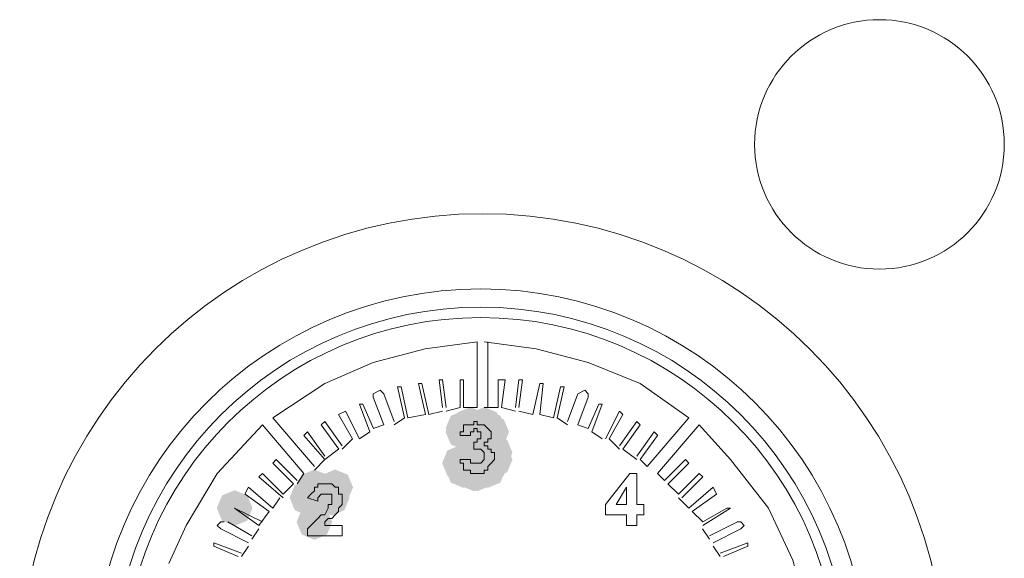
# Model space of a CAD drawing. Units: inches. Extents: x 1830 to 7345, y 1566 to 3492.
# Drawn here: x 3422 to 3471, y 2562 to 2589 of the extents above; entities that cross this region are included whole.
import ezdxf

# ---------------------------------------------------------------- set-up
doc = ezdxf.new("R2010")
doc.units = ezdxf.units.IN
doc.header["$MEASUREMENT"] = 0

msp = doc.modelspace()

# ---------------------------------------------------------------- hatches: boundary and pattern name
h = msp.add_hatch(color=0)
h.dxf.hatch_style = 2
h.paths.add_polyline_path([(3444.088, 2567.675), (3443.46, 2567.936), (3443.199, 2568.564), (3443.46, 2569.191), (3444.088, 2569.452), (3444.715, 2569.191), (3444.976, 2568.564), (3444.715, 2567.936)])
h = msp.add_hatch(color=0)
h.dxf.hatch_style = 2
h.paths.add_polyline_path([(3444.088, 2567.675), (3443.46, 2567.936), (3443.199, 2568.564), (3443.46, 2569.191), (3444.088, 2569.452), (3444.715, 2569.191), (3444.976, 2568.564), (3444.715, 2567.936)])
h = msp.add_hatch(color=0)
h.dxf.hatch_style = 2
h.paths.add_polyline_path([(3444.778, 2567.675), (3444.15, 2567.936), (3443.889, 2568.564), (3444.15, 2569.191), (3444.778, 2569.452), (3445.406, 2569.191), (3445.667, 2568.564), (3445.406, 2567.936)])
h = msp.add_hatch(color=0)
h.dxf.hatch_style = 2
h.paths.add_polyline_path([(3444.778, 2567.675), (3444.15, 2567.936), (3443.889, 2568.564), (3444.15, 2569.191), (3444.778, 2569.452), (3445.406, 2569.191), (3445.667, 2568.564), (3445.406, 2567.936)])
h = msp.add_hatch(color=0)
h.dxf.hatch_style = 2
h.paths.add_polyline_path([(3443.743, 2567.504), (3443.115, 2567.765), (3442.854, 2568.392), (3443.115, 2569.02), (3443.743, 2569.281), (3444.37, 2569.02), (3444.631, 2568.392), (3444.37, 2567.765)])
h = msp.add_hatch(color=0)
h.dxf.hatch_style = 2
h.paths.add_polyline_path([(3443.743, 2567.504), (3443.115, 2567.765), (3442.854, 2568.392), (3443.115, 2569.02), (3443.743, 2569.281), (3444.37, 2569.02), (3444.631, 2568.392), (3444.37, 2567.765)])
h = msp.add_hatch(color=0)
h.dxf.hatch_style = 2
h.paths.add_polyline_path([(3443.743, 2567.504), (3443.115, 2567.765), (3442.854, 2568.392), (3443.115, 2569.02), (3443.743, 2569.281), (3444.37, 2569.02), (3444.631, 2568.392), (3444.37, 2567.765)])
h = msp.add_hatch(color=0)
h.dxf.hatch_style = 2
h.paths.add_polyline_path([(3443.743, 2567.328), (3443.115, 2567.589), (3442.854, 2568.217), (3443.115, 2568.844), (3443.743, 2569.105), (3444.37, 2568.844), (3444.631, 2568.217), (3444.37, 2567.589)])
h = msp.add_hatch(color=0)
h.dxf.hatch_style = 2
h.paths.add_polyline_path([(3444.088, 2567.328), (3443.46, 2567.589), (3443.199, 2568.217), (3443.46, 2568.844), (3444.088, 2569.105), (3444.715, 2568.844), (3444.976, 2568.217), (3444.715, 2567.589)])
h = msp.add_hatch(color=0)
h.dxf.hatch_style = 2
h.paths.add_polyline_path([(3444.088, 2567.328), (3443.46, 2567.589), (3443.199, 2568.217), (3443.46, 2568.844), (3444.088, 2569.105), (3444.715, 2568.844), (3444.976, 2568.217), (3444.715, 2567.589)])
h = msp.add_hatch(color=0)
h.dxf.hatch_style = 2
h.paths.add_polyline_path([(3444.433, 2567.328), (3443.805, 2567.589), (3443.544, 2568.217), (3443.805, 2568.844), (3444.433, 2569.105), (3445.061, 2568.844), (3445.322, 2568.217), (3445.061, 2567.589)])
h = msp.add_hatch(color=0)
h.dxf.hatch_style = 2
h.paths.add_polyline_path([(3444.607, 2567.328), (3443.979, 2567.589), (3443.718, 2568.217), (3443.979, 2568.844), (3444.607, 2569.105), (3445.234, 2568.844), (3445.495, 2568.217), (3445.234, 2567.589)])
h = msp.add_hatch(color=0)
h.dxf.hatch_style = 2
h.paths.add_polyline_path([(3444.952, 2567.504), (3444.324, 2567.765), (3444.063, 2568.392), (3444.324, 2569.02), (3444.952, 2569.281), (3445.579, 2569.02), (3445.84, 2568.392), (3445.579, 2567.765)])
h = msp.add_hatch(color=0)
h.dxf.hatch_style = 2
h.paths.add_polyline_path([(3444.952, 2567.504), (3444.324, 2567.765), (3444.063, 2568.392), (3444.324, 2569.02), (3444.952, 2569.281), (3445.579, 2569.02), (3445.84, 2568.392), (3445.579, 2567.765)])
h = msp.add_hatch(color=0)
h.dxf.hatch_style = 2
h.paths.add_polyline_path([(3444.952, 2567.504), (3444.324, 2567.765), (3444.063, 2568.392), (3444.324, 2569.02), (3444.952, 2569.281), (3445.579, 2569.02), (3445.84, 2568.392), (3445.579, 2567.765)])
h = msp.add_hatch(color=0)
h.dxf.hatch_style = 2
h.paths.add_polyline_path([(3445.123, 2567.328), (3444.495, 2567.589), (3444.234, 2568.217), (3444.495, 2568.844), (3445.123, 2569.105), (3445.751, 2568.844), (3446.012, 2568.217), (3445.751, 2567.589)])
h = msp.add_hatch(color=0)
h.dxf.hatch_style = 2
h.paths.add_polyline_path([(3444.261, 2566.813), (3443.634, 2567.074), (3443.372, 2567.702), (3443.634, 2568.33), (3444.261, 2568.591), (3444.889, 2568.33), (3445.15, 2567.702), (3444.889, 2567.074)])
h = msp.add_hatch(color=0)
h.dxf.hatch_style = 2
h.paths.add_polyline_path([(3444.433, 2566.813), (3443.805, 2567.074), (3443.544, 2567.702), (3443.805, 2568.33), (3444.433, 2568.591), (3445.061, 2568.33), (3445.322, 2567.702), (3445.061, 2567.074)])
h = msp.add_hatch(color=0)
h.dxf.hatch_style = 2
h.paths.add_polyline_path([(3444.607, 2566.985), (3443.979, 2567.246), (3443.718, 2567.874), (3443.979, 2568.501), (3444.607, 2568.762), (3445.234, 2568.501), (3445.495, 2567.874), (3445.234, 2567.246)])
h = msp.add_hatch(color=0)
h.dxf.hatch_style = 2
h.paths.add_polyline_path([(3444.607, 2566.985), (3443.979, 2567.246), (3443.718, 2567.874), (3443.979, 2568.501), (3444.607, 2568.762), (3445.234, 2568.501), (3445.495, 2567.874), (3445.234, 2567.246)])
h = msp.add_hatch(color=0)
h.dxf.hatch_style = 2
h.paths.add_polyline_path([(3444.778, 2566.638), (3444.15, 2566.899), (3443.889, 2567.527), (3444.15, 2568.154), (3444.778, 2568.415), (3445.406, 2568.154), (3445.667, 2567.527), (3445.406, 2566.899)])
h = msp.add_hatch(color=0)
h.dxf.hatch_style = 2
h.paths.add_polyline_path([(3444.952, 2566.985), (3444.324, 2567.246), (3444.063, 2567.874), (3444.324, 2568.501), (3444.952, 2568.762), (3445.579, 2568.501), (3445.84, 2567.874), (3445.579, 2567.246)])
h = msp.add_hatch(color=0)
h.dxf.hatch_style = 2
h.paths.add_polyline_path([(3444.952, 2566.813), (3444.324, 2567.074), (3444.063, 2567.702), (3444.324, 2568.33), (3444.952, 2568.591), (3445.579, 2568.33), (3445.84, 2567.702), (3445.579, 2567.074)])
h = msp.add_hatch(color=0)
h.dxf.hatch_style = 2
h.paths.add_polyline_path([(3444.261, 2566.466), (3443.634, 2566.727), (3443.372, 2567.355), (3443.634, 2567.982), (3444.261, 2568.243), (3444.889, 2567.982), (3445.15, 2567.355), (3444.889, 2566.727)])
h = msp.add_hatch(color=0)
h.dxf.hatch_style = 2
h.paths.add_polyline_path([(3444.433, 2566.466), (3443.805, 2566.727), (3443.544, 2567.355), (3443.805, 2567.982), (3444.433, 2568.243), (3445.061, 2567.982), (3445.322, 2567.355), (3445.061, 2566.727)])
h = msp.add_hatch(color=0)
h.dxf.hatch_style = 2
h.paths.add_polyline_path([(3444.607, 2566.466), (3443.979, 2566.727), (3443.718, 2567.355), (3443.979, 2567.982), (3444.607, 2568.243), (3445.234, 2567.982), (3445.495, 2567.355), (3445.234, 2566.727)])
h = msp.add_hatch(color=0)
h.dxf.hatch_style = 2
h.paths.add_polyline_path([(3444.778, 2566.295), (3444.15, 2566.556), (3443.889, 2567.183), (3444.15, 2567.811), (3444.778, 2568.072), (3445.406, 2567.811), (3445.667, 2567.183), (3445.406, 2566.556)])
h = msp.add_hatch(color=0)
h.dxf.hatch_style = 2
h.paths.add_polyline_path([(3444.778, 2566.123), (3444.15, 2566.384), (3443.889, 2567.012), (3444.15, 2567.64), (3444.778, 2567.901), (3445.406, 2567.64), (3445.667, 2567.012), (3445.406, 2566.384)])
h = msp.add_hatch(color=0)
h.dxf.hatch_style = 2
h.paths.add_polyline_path([(3444.952, 2566.466), (3444.324, 2566.727), (3444.063, 2567.355), (3444.324, 2567.982), (3444.952, 2568.243), (3445.579, 2567.982), (3445.84, 2567.355), (3445.579, 2566.727)])
h = msp.add_hatch(color=0)
h.dxf.hatch_style = 2
h.paths.add_polyline_path([(3445.294, 2566.295), (3444.667, 2566.556), (3444.406, 2567.183), (3444.667, 2567.811), (3445.294, 2568.072), (3445.922, 2567.811), (3446.183, 2567.183), (3445.922, 2566.556)])
h = msp.add_hatch(color=0)
h.dxf.hatch_style = 2
h.paths.add_polyline_path([(3443.571, 2565.776), (3442.943, 2566.037), (3442.682, 2566.665), (3442.943, 2567.292), (3443.571, 2567.553), (3444.199, 2567.292), (3444.46, 2566.665), (3444.199, 2566.037)])
h = msp.add_hatch(color=0)
h.dxf.hatch_style = 2
h.paths.add_polyline_path([(3443.571, 2565.776), (3442.943, 2566.037), (3442.682, 2566.665), (3442.943, 2567.292), (3443.571, 2567.553), (3444.199, 2567.292), (3444.46, 2566.665), (3444.199, 2566.037)])
h = msp.add_hatch(color=0)
h.dxf.hatch_style = 2
h.paths.add_polyline_path([(3444.088, 2565.952), (3443.46, 2566.213), (3443.199, 2566.84), (3443.46, 2567.468), (3444.088, 2567.729), (3444.715, 2567.468), (3444.976, 2566.84), (3444.715, 2566.213)])
h = msp.add_hatch(color=0)
h.dxf.hatch_style = 2
h.paths.add_polyline_path([(3444.088, 2565.952), (3443.46, 2566.213), (3443.199, 2566.84), (3443.46, 2567.468), (3444.088, 2567.729), (3444.715, 2567.468), (3444.976, 2566.84), (3444.715, 2566.213)])
h = msp.add_hatch(color=0)
h.dxf.hatch_style = 2
h.paths.add_polyline_path([(3444.261, 2565.776), (3443.634, 2566.037), (3443.372, 2566.665), (3443.634, 2567.292), (3444.261, 2567.553), (3444.889, 2567.292), (3445.15, 2566.665), (3444.889, 2566.037)])
h = msp.add_hatch(color=0)
h.dxf.hatch_style = 2
h.paths.add_polyline_path([(3444.433, 2565.776), (3443.805, 2566.037), (3443.544, 2566.665), (3443.805, 2567.292), (3444.433, 2567.553), (3445.061, 2567.292), (3445.322, 2566.665), (3445.061, 2566.037)])
h = msp.add_hatch(color=0)
h.dxf.hatch_style = 2
h.paths.add_polyline_path([(3444.433, 2565.776), (3443.805, 2566.037), (3443.544, 2566.665), (3443.805, 2567.292), (3444.433, 2567.553), (3445.061, 2567.292), (3445.322, 2566.665), (3445.061, 2566.037)])
h = msp.add_hatch(color=0)
h.dxf.hatch_style = 2
h.paths.add_polyline_path([(3444.607, 2565.776), (3443.979, 2566.037), (3443.718, 2566.665), (3443.979, 2567.292), (3444.607, 2567.553), (3445.234, 2567.292), (3445.495, 2566.665), (3445.234, 2566.037)])
h = msp.add_hatch(color=0)
h.dxf.hatch_style = 2
h.paths.add_polyline_path([(3444.778, 2565.952), (3444.15, 2566.213), (3443.889, 2566.84), (3444.15, 2567.468), (3444.778, 2567.729), (3445.406, 2567.468), (3445.667, 2566.84), (3445.406, 2566.213)])
h = msp.add_hatch(color=0)
h.dxf.hatch_style = 2
h.paths.add_polyline_path([(3444.952, 2565.605), (3444.324, 2565.866), (3444.063, 2566.493), (3444.324, 2567.121), (3444.952, 2567.382), (3445.579, 2567.121), (3445.84, 2566.493), (3445.579, 2565.866)])
h = msp.add_hatch(color=0)
h.dxf.hatch_style = 2
h.paths.add_polyline_path([(3445.123, 2565.776), (3444.495, 2566.037), (3444.234, 2566.665), (3444.495, 2567.292), (3445.123, 2567.553), (3445.751, 2567.292), (3446.012, 2566.665), (3445.751, 2566.037)])
h = msp.add_hatch(color=0)
h.dxf.hatch_style = 2
h.paths.add_polyline_path([(3445.123, 2565.776), (3444.495, 2566.037), (3444.234, 2566.665), (3444.495, 2567.292), (3445.123, 2567.553), (3445.751, 2567.292), (3446.012, 2566.665), (3445.751, 2566.037)])
h = msp.add_hatch(color=0)
h.dxf.hatch_style = 2
h.paths.add_polyline_path([(3445.123, 2565.776), (3444.495, 2566.037), (3444.234, 2566.665), (3444.495, 2567.292), (3445.123, 2567.553), (3445.751, 2567.292), (3446.012, 2566.665), (3445.751, 2566.037)])
h = msp.add_hatch(color=0)
h.dxf.hatch_style = 2
h.paths.add_polyline_path([(3445.294, 2565.952), (3444.667, 2566.213), (3444.406, 2566.84), (3444.667, 2567.468), (3445.294, 2567.729), (3445.922, 2567.468), (3446.183, 2566.84), (3445.922, 2566.213)])
h = msp.add_hatch(color=0)
h.dxf.hatch_style = 2
h.paths.add_polyline_path([(3445.294, 2565.952), (3444.667, 2566.213), (3444.406, 2566.84), (3444.667, 2567.468), (3445.294, 2567.729), (3445.922, 2567.468), (3446.183, 2566.84), (3445.922, 2566.213)])
h = msp.add_hatch(color=0)
h.dxf.hatch_style = 2
h.paths.add_polyline_path([(3445.294, 2565.952), (3444.667, 2566.213), (3444.406, 2566.84), (3444.667, 2567.468), (3445.294, 2567.729), (3445.922, 2567.468), (3446.183, 2566.84), (3445.922, 2566.213)])
h = msp.add_hatch(color=0)
h.dxf.hatch_style = 2
h.paths.add_polyline_path([(3443.743, 2565.429), (3443.115, 2565.69), (3442.854, 2566.318), (3443.115, 2566.945), (3443.743, 2567.206), (3444.37, 2566.945), (3444.631, 2566.318), (3444.37, 2565.69)])
h = msp.add_hatch(color=0)
h.dxf.hatch_style = 2
h.paths.add_polyline_path([(3443.914, 2565.429), (3443.286, 2565.69), (3443.025, 2566.318), (3443.286, 2566.945), (3443.914, 2567.206), (3444.542, 2566.945), (3444.803, 2566.318), (3444.542, 2565.69)])
h = msp.add_hatch(color=0)
h.dxf.hatch_style = 2
h.paths.add_polyline_path([(3444.088, 2565.429), (3443.46, 2565.69), (3443.199, 2566.318), (3443.46, 2566.945), (3444.088, 2567.206), (3444.715, 2566.945), (3444.976, 2566.318), (3444.715, 2565.69)])
h = msp.add_hatch(color=0)
h.dxf.hatch_style = 2
h.paths.add_polyline_path([(3444.261, 2565.262), (3443.634, 2565.523), (3443.372, 2566.15), (3443.634, 2566.778), (3444.261, 2567.039), (3444.889, 2566.778), (3445.15, 2566.15), (3444.889, 2565.523)])
h = msp.add_hatch(color=0)
h.dxf.hatch_style = 2
h.paths.add_polyline_path([(3444.261, 2565.262), (3443.634, 2565.523), (3443.372, 2566.15), (3443.634, 2566.778), (3444.261, 2567.039), (3444.889, 2566.778), (3445.15, 2566.15), (3444.889, 2565.523)])
h = msp.add_hatch(color=0)
h.dxf.hatch_style = 2
h.paths.add_polyline_path([(3444.433, 2565.262), (3443.805, 2565.523), (3443.544, 2566.15), (3443.805, 2566.778), (3444.433, 2567.039), (3445.061, 2566.778), (3445.322, 2566.15), (3445.061, 2565.523)])
h = msp.add_hatch(color=0)
h.dxf.hatch_style = 2
h.paths.add_polyline_path([(3444.433, 2565.262), (3443.805, 2565.523), (3443.544, 2566.15), (3443.805, 2566.778), (3444.433, 2567.039), (3445.061, 2566.778), (3445.322, 2566.15), (3445.061, 2565.523)])
h = msp.add_hatch(color=0)
h.dxf.hatch_style = 2
h.paths.add_polyline_path([(3444.778, 2565.429), (3444.15, 2565.69), (3443.889, 2566.318), (3444.15, 2566.945), (3444.778, 2567.206), (3445.406, 2566.945), (3445.667, 2566.318), (3445.406, 2565.69)])
h = msp.add_hatch(color=0)
h.dxf.hatch_style = 2
h.paths.add_polyline_path([(3444.778, 2565.429), (3444.15, 2565.69), (3443.889, 2566.318), (3444.15, 2566.945), (3444.778, 2567.206), (3445.406, 2566.945), (3445.667, 2566.318), (3445.406, 2565.69)])
h = msp.add_hatch(color=0)
h.dxf.hatch_style = 2
h.paths.add_polyline_path([(3444.952, 2565.429), (3444.324, 2565.69), (3444.063, 2566.318), (3444.324, 2566.945), (3444.952, 2567.206), (3445.579, 2566.945), (3445.84, 2566.318), (3445.579, 2565.69)])
h = msp.add_hatch(color=0)
h.dxf.hatch_style = 2
h.paths.add_polyline_path([(3444.952, 2565.429), (3444.324, 2565.69), (3444.063, 2566.318), (3444.324, 2566.945), (3444.952, 2567.206), (3445.579, 2566.945), (3445.84, 2566.318), (3445.579, 2565.69)])
h = msp.add_hatch(color=0)
h.dxf.hatch_style = 2
h.paths.add_polyline_path([(3436.151, 2564.224), (3435.523, 2564.485), (3435.262, 2565.113), (3435.523, 2565.741), (3436.151, 2566.002), (3436.778, 2565.741), (3437.039, 2565.113), (3436.778, 2564.485)])
h = msp.add_hatch(color=0)
h.dxf.hatch_style = 2
h.paths.add_polyline_path([(3436.324, 2564.567), (3435.697, 2564.828), (3435.436, 2565.456), (3435.697, 2566.083), (3436.324, 2566.344), (3436.952, 2566.083), (3437.213, 2565.456), (3436.952, 2564.828)])
h = msp.add_hatch(color=0)
h.dxf.hatch_style = 2
h.paths.add_polyline_path([(3436.667, 2564.224), (3436.04, 2564.485), (3435.779, 2565.113), (3436.04, 2565.741), (3436.667, 2566.002), (3437.295, 2565.741), (3437.556, 2565.113), (3437.295, 2564.485)])
h = msp.add_hatch(color=0)
h.dxf.hatch_style = 2
h.paths.add_polyline_path([(3436.667, 2564.224), (3436.04, 2564.485), (3435.779, 2565.113), (3436.04, 2565.741), (3436.667, 2566.002), (3437.295, 2565.741), (3437.556, 2565.113), (3437.295, 2564.485)])
h = msp.add_hatch(color=0)
h.dxf.hatch_style = 2
h.paths.add_polyline_path([(3436.841, 2564.224), (3436.213, 2564.485), (3435.952, 2565.113), (3436.213, 2565.741), (3436.841, 2566.002), (3437.468, 2565.741), (3437.729, 2565.113), (3437.468, 2564.485)])
h = msp.add_hatch(color=0)
h.dxf.hatch_style = 2
h.paths.add_polyline_path([(3436.841, 2564.224), (3436.213, 2564.485), (3435.952, 2565.113), (3436.213, 2565.741), (3436.841, 2566.002), (3437.468, 2565.741), (3437.729, 2565.113), (3437.468, 2564.485)])
h = msp.add_hatch(color=0)
h.dxf.hatch_style = 2
h.paths.add_polyline_path([(3437.012, 2564.224), (3436.385, 2564.485), (3436.124, 2565.113), (3436.385, 2565.741), (3437.012, 2566.002), (3437.64, 2565.741), (3437.901, 2565.113), (3437.64, 2564.485)])
h = msp.add_hatch(color=0)
h.dxf.hatch_style = 2
h.paths.add_polyline_path([(3437.186, 2564.224), (3436.558, 2564.485), (3436.297, 2565.113), (3436.558, 2565.741), (3437.186, 2566.002), (3437.813, 2565.741), (3438.074, 2565.113), (3437.813, 2564.485)])
h = msp.add_hatch(color=0)
h.dxf.hatch_style = 2
h.paths.add_polyline_path([(3437.359, 2564.567), (3436.732, 2564.828), (3436.471, 2565.456), (3436.732, 2566.083), (3437.359, 2566.344), (3437.987, 2566.083), (3438.248, 2565.456), (3437.987, 2564.828)])
h = msp.add_hatch(color=0)
h.dxf.hatch_style = 2
h.paths.add_polyline_path([(3435.979, 2564.053), (3435.352, 2564.314), (3435.091, 2564.941), (3435.352, 2565.569), (3435.979, 2565.83), (3436.607, 2565.569), (3436.868, 2564.941), (3436.607, 2564.314)])
h = msp.add_hatch(color=0)
h.dxf.hatch_style = 2
h.paths.add_polyline_path([(3436.496, 2564.053), (3435.868, 2564.314), (3435.607, 2564.941), (3435.868, 2565.569), (3436.496, 2565.83), (3437.123, 2565.569), (3437.384, 2564.941), (3437.123, 2564.314)])
h = msp.add_hatch(color=0)
h.dxf.hatch_style = 2
h.paths.add_polyline_path([(3436.496, 2564.053), (3435.868, 2564.314), (3435.607, 2564.941), (3435.868, 2565.569), (3436.496, 2565.83), (3437.123, 2565.569), (3437.384, 2564.941), (3437.123, 2564.314)])
h = msp.add_hatch(color=0)
h.dxf.hatch_style = 2
h.paths.add_polyline_path([(3437.186, 2564.053), (3436.558, 2564.314), (3436.297, 2564.941), (3436.558, 2565.569), (3437.186, 2565.83), (3437.813, 2565.569), (3438.074, 2564.941), (3437.813, 2564.314)])
h = msp.add_hatch(color=0)
h.dxf.hatch_style = 2
h.paths.add_polyline_path([(3437.186, 2564.053), (3436.558, 2564.314), (3436.297, 2564.941), (3436.558, 2565.569), (3437.186, 2565.83), (3437.813, 2565.569), (3438.074, 2564.941), (3437.813, 2564.314)])
h = msp.add_hatch(color=0)
h.dxf.hatch_style = 2
h.paths.add_polyline_path([(3437.186, 2564.053), (3436.558, 2564.314), (3436.297, 2564.941), (3436.558, 2565.569), (3437.186, 2565.83), (3437.813, 2565.569), (3438.074, 2564.941), (3437.813, 2564.314)])
h = msp.add_hatch(color=0)
h.dxf.hatch_style = 2
h.paths.add_polyline_path([(3432.355, 2563.534), (3431.727, 2563.795), (3431.466, 2564.423), (3431.727, 2565.051), (3432.355, 2565.312), (3432.983, 2565.051), (3433.244, 2564.423), (3432.983, 2563.795)])
h = msp.add_hatch(color=0)
h.dxf.hatch_style = 2
h.paths.add_polyline_path([(3436.324, 2562.844), (3435.697, 2563.105), (3435.436, 2563.732), (3435.697, 2564.36), (3436.324, 2564.621), (3436.952, 2564.36), (3437.213, 2563.732), (3436.952, 2563.105)])

# ---------------------------------------------------------------- linework, layer by layer
at = {"color": 0, "lineweight": 0}
for points in [[(3444.433, 2572.705), (3441.844, 2572.362), (3439.256, 2571.672), (3436.843, 2570.635), (3434.25, 2568.912)], [(3444.433, 2569.426), (3444.433, 2572.704)], [(3454.959, 2568.911), (3452.542, 2570.634), (3449.953, 2571.671), (3447.369, 2572.361), (3444.776, 2572.704)], [(3444.952, 2569.426), (3444.952, 2572.704)], [(3442.708, 2569.426), (3442.532, 2570.806)], [(3442.534, 2570.806), (3442.71, 2570.806)], [(3442.708, 2570.806), (3442.883, 2569.426)], [(3443.743, 2570.806), (3443.571, 2570.806)], [(3443.571, 2570.806), (3443.571, 2569.426)], [(3443.743, 2570.806), (3443.743, 2569.426)], [(3445.468, 2569.426), (3445.468, 2570.806)], [(3445.468, 2570.806), (3445.815, 2570.806)], [(3445.813, 2570.806), (3445.642, 2569.426)], [(3446.332, 2569.426), (3446.503, 2570.806)], [(3446.675, 2570.806), (3446.503, 2570.806)], [(3446.675, 2570.806), (3446.503, 2569.426)], [(3439.773, 2570.116), (3439.602, 2570.291), (3439.255, 2570.116), (3439.255, 2569.944)], [(3440.465, 2570.463), (3440.637, 2570.463)], [(3440.809, 2568.911), (3440.466, 2570.462)], [(3440.982, 2568.911), (3440.635, 2570.462)], [(3441.501, 2570.634), (3441.848, 2569.079)], [(3441.501, 2570.634), (3441.672, 2570.634)], [(3441.672, 2570.634), (3442.019, 2569.079)], [(3447.538, 2570.634), (3447.191, 2569.079)], [(3447.538, 2570.634), (3447.714, 2570.634)], [(3447.538, 2569.078), (3447.714, 2570.634)], [(3448.574, 2570.463), (3448.227, 2568.911)], [(3448.402, 2568.911), (3448.75, 2570.462)], [(3448.747, 2570.463), (3448.572, 2570.463)], [(3449.954, 2569.944), (3449.954, 2570.116), (3449.783, 2570.291), (3449.436, 2570.116)], [(3439.773, 2568.564), (3439.255, 2569.944)], [(3439.773, 2570.116), (3440.292, 2568.74)], [(3448.919, 2568.739), (3449.437, 2570.115)], [(3449.435, 2568.564), (3449.954, 2569.944)], [(3438.74, 2569.601), (3438.564, 2569.601)], [(3438.566, 2569.601), (3439.085, 2568.217)], [(3438.74, 2569.601), (3439.258, 2568.392)], [(3443.571, 2569.426), (3442.881, 2569.254)], [(3444.433, 2569.426), (3443.743, 2569.426)], [(3445.468, 2569.426), (3444.778, 2569.426)], [(3446.332, 2569.254), (3445.642, 2569.425)], [(3450.473, 2569.601), (3449.954, 2568.392)], [(3450.646, 2569.601), (3450.128, 2568.217)], [(3450.473, 2569.601), (3450.648, 2569.601)], [(3436.324, 2566.493), (3434.25, 2568.91)], [(3437.531, 2569.078), (3437.878, 2569.254)], [(3437.531, 2569.078), (3438.221, 2567.874)], [(3438.566, 2567.874), (3437.876, 2569.254)], [(3440.809, 2568.911), (3440.29, 2568.564)], [(3441.846, 2569.078), (3440.98, 2568.911)], [(3442.708, 2569.254), (3442.018, 2569.078)], [(3447.193, 2569.078), (3446.503, 2569.254)], [(3448.229, 2568.911), (3447.539, 2569.078)], [(3448.919, 2568.564), (3448.4, 2568.911)], [(3450.816, 2567.874), (3451.51, 2569.254)], [(3451.68, 2569.078), (3450.99, 2567.874)], [(3451.68, 2569.078), (3451.508, 2569.254)], [(3452.888, 2566.493), (3454.958, 2568.91)], [(3433.735, 2568.564), (3431.489, 2566.151), (3429.938, 2563.558), (3429.076, 2561.664)], [(3435.806, 2566.15), (3433.736, 2568.563)], [(3436.841, 2568.739), (3436.665, 2568.564)], [(3436.667, 2568.564), (3437.533, 2567.355)], [(3437.705, 2567.527), (3436.839, 2568.739)], [(3439.773, 2568.564), (3439.255, 2568.392)], [(3443.743, 2568.392), (3443.743, 2568.564)], [(3443.914, 2568.564), (3443.743, 2568.564)], [(3443.743, 2568.392), (3443.743, 2568.217)], [(3443.914, 2568.564), (3444.09, 2568.564)], [(3444.088, 2568.564), (3444.263, 2568.564)], [(3444.261, 2568.564), (3444.261, 2568.739)], [(3444.261, 2568.739), (3444.433, 2568.739)], [(3444.261, 2568.217), (3444.261, 2568.392)], [(3444.261, 2568.392), (3444.433, 2568.392)], [(3444.433, 2568.739), (3444.433, 2568.564)], [(3444.433, 2568.564), (3444.609, 2568.564)], [(3444.433, 2568.392), (3444.433, 2568.217)], [(3444.778, 2568.564), (3444.607, 2568.564)], [(3444.952, 2568.392), (3444.776, 2568.564)], [(3444.952, 2568.392), (3445.123, 2568.217)], [(3449.954, 2568.392), (3449.436, 2568.564)], [(3451.508, 2567.527), (3452.369, 2568.739)], [(3451.68, 2567.355), (3452.545, 2568.563)], [(3452.543, 2568.564), (3452.368, 2568.739)], [(3453.407, 2566.15), (3455.477, 2568.563)], [(3460.825, 2559.245), (3460.135, 2561.833), (3458.927, 2564.422), (3457.028, 2566.839), (3455.477, 2568.566)], [(3435.979, 2568.217), (3435.804, 2568.045)], [(3436.841, 2566.84), (3435.804, 2568.045)], [(3436.841, 2567.012), (3435.979, 2568.216)], [(3438.221, 2567.874), (3437.703, 2567.355)], [(3439.085, 2568.217), (3438.566, 2567.874)], [(3443.743, 2568.217), (3443.571, 2568.217)], [(3443.571, 2568.217), (3443.571, 2568.045)], [(3443.571, 2568.045), (3444.09, 2568.045)], [(3444.088, 2568.217), (3444.263, 2568.217)], [(3444.088, 2568.045), (3444.088, 2568.217)], [(3444.607, 2568.217), (3444.431, 2568.217)], [(3444.607, 2567.874), (3444.431, 2567.874)], [(3444.433, 2567.702), (3444.433, 2567.873)], [(3444.607, 2568.217), (3444.607, 2568.045)], [(3444.607, 2568.045), (3444.607, 2567.874)], [(3444.952, 2567.874), (3445.123, 2567.874)], [(3444.952, 2567.702), (3444.952, 2567.873)], [(3445.123, 2568.217), (3445.123, 2568.045)], [(3445.123, 2567.874), (3445.123, 2568.045)], [(3450.646, 2567.874), (3450.128, 2568.217)], [(3451.508, 2567.355), (3450.989, 2567.873)], [(3453.233, 2568.217), (3452.368, 2567.012)], [(3453.407, 2568.045), (3452.542, 2566.841)], [(3453.233, 2568.217), (3453.409, 2568.045)], [(3437.531, 2567.355), (3436.841, 2566.84)], [(3444.261, 2567.355), (3444.261, 2567.702)], [(3444.261, 2567.355), (3444.433, 2567.355)], [(3444.433, 2567.702), (3444.262, 2567.702)], [(3444.433, 2567.355), (3444.609, 2567.355)], [(3444.607, 2567.355), (3444.778, 2567.183)], [(3444.952, 2567.527), (3444.776, 2567.527)], [(3444.778, 2567.702), (3444.954, 2567.702)], [(3444.778, 2567.527), (3444.778, 2567.702)], [(3444.952, 2567.527), (3444.952, 2567.355)], [(3444.952, 2567.355), (3445.123, 2567.355)], [(3445.123, 2567.183), (3445.123, 2567.355)], [(3452.37, 2566.84), (3451.68, 2567.355)], [(3444.778, 2567.183), (3444.778, 2567.012)], [(3444.778, 2567.012), (3444.778, 2566.84)], [(3445.294, 2567.183), (3445.123, 2567.183)], [(3445.294, 2567.012), (3445.294, 2567.183)], [(3445.294, 2567.012), (3445.294, 2566.84)], [(3434.425, 2566.84), (3434.25, 2566.665)], [(3435.287, 2565.631), (3434.25, 2566.664)], [(3435.46, 2565.803), (3434.423, 2566.84)], [(3436.841, 2566.84), (3436.322, 2566.318)], [(3444.088, 2566.84), (3443.569, 2566.84)], [(3443.571, 2566.84), (3443.571, 2566.665)], [(3443.571, 2566.665), (3443.743, 2566.665)], [(3443.743, 2566.493), (3443.743, 2566.665)], [(3443.743, 2566.318), (3443.743, 2566.493)], [(3444.088, 2566.84), (3444.088, 2566.665)], [(3444.088, 2566.665), (3444.263, 2566.665)], [(3444.261, 2566.665), (3444.433, 2566.665)], [(3444.433, 2566.665), (3444.609, 2566.665)], [(3444.778, 2566.84), (3444.607, 2566.665)], [(3445.123, 2566.665), (3444.952, 2566.493)], [(3444.952, 2566.493), (3444.952, 2566.318)], [(3445.294, 2566.84), (3445.123, 2566.665)], [(3452.888, 2566.493), (3452.541, 2566.84)], [(3453.75, 2565.803), (3454.787, 2566.84)], [(3453.924, 2565.631), (3454.961, 2566.664)], [(3454.787, 2566.84), (3454.959, 2566.665)], [(3433.561, 2565.979), (3433.737, 2566.15)], [(3434.77, 2564.941), (3433.562, 2565.979)], [(3434.77, 2565.113), (3433.733, 2566.15)], [(3435.806, 2566.15), (3435.459, 2565.632)], [(3443.914, 2566.318), (3443.743, 2566.318)], [(3444.088, 2566.318), (3443.912, 2566.318)], [(3444.261, 2566.15), (3444.085, 2566.15)], [(3444.088, 2566.15), (3444.088, 2566.318)], [(3444.261, 2566.15), (3444.433, 2566.15)], [(3444.433, 2566.15), (3444.609, 2566.15)], [(3444.778, 2566.15), (3444.607, 2566.15)], [(3444.778, 2566.318), (3444.954, 2566.318)], [(3444.778, 2566.318), (3444.778, 2566.15)], [(3450.816, 2564.594), (3452.028, 2566.15)], [(3452.37, 2566.15), (3452.027, 2566.15)], [(3452.37, 2566.15), (3452.37, 2564.595)], [(3453.75, 2565.803), (3453.407, 2566.15)], [(3454.44, 2565.113), (3455.477, 2566.15)], [(3454.614, 2564.941), (3455.651, 2565.979)], [(3455.649, 2565.979), (3455.474, 2566.15)], [(3433.045, 2565.456), (3432.869, 2565.113)], [(3433.045, 2565.456), (3434.254, 2564.423)], [(3435.287, 2565.631), (3434.768, 2565.113)], [(3436.324, 2565.456), (3436.496, 2565.456)], [(3436.324, 2565.284), (3436.324, 2565.456)], [(3436.496, 2565.456), (3436.496, 2565.631)], [(3436.496, 2565.631), (3436.667, 2565.631)], [(3436.667, 2565.631), (3436.843, 2565.631)], [(3437.012, 2565.631), (3436.841, 2565.631)], [(3437.186, 2565.631), (3437.01, 2565.631)], [(3437.359, 2565.456), (3437.184, 2565.631)], [(3437.531, 2565.456), (3437.36, 2565.456)], [(3437.531, 2565.284), (3437.531, 2565.456)], [(3451.853, 2565.456), (3451.335, 2564.594)], [(3451.853, 2564.594), (3451.853, 2565.456)], [(3454.44, 2565.113), (3453.922, 2565.631)], [(3456.168, 2565.456), (3454.959, 2564.423)], [(3456.339, 2565.113), (3456.168, 2565.456)], [(3432.871, 2565.113), (3434.08, 2564.251)], [(3434.599, 2564.941), (3434.252, 2564.423)], [(3436.496, 2564.766), (3435.977, 2564.941)], [(3436.151, 2565.113), (3435.979, 2564.941)], [(3436.324, 2565.284), (3436.149, 2565.113)], [(3436.496, 2564.941), (3436.667, 2565.113)], [(3436.496, 2564.941), (3436.496, 2564.766)], [(3436.667, 2565.113), (3436.843, 2565.113)], [(3437.012, 2565.113), (3436.841, 2565.113)], [(3437.186, 2565.113), (3437.01, 2565.113)], [(3437.186, 2564.941), (3437.186, 2565.113)], [(3437.186, 2564.941), (3437.186, 2564.766)], [(3437.531, 2565.284), (3437.531, 2565.113)], [(3437.531, 2565.113), (3437.707, 2565.113)], [(3437.705, 2565.113), (3437.705, 2564.941)], [(3437.705, 2564.766), (3437.705, 2564.941)], [(3454.959, 2564.423), (3454.44, 2564.941)], [(3455.131, 2564.251), (3456.339, 2565.113)], [(3433.561, 2563.557), (3432.353, 2564.423)], [(3432.355, 2564.423), (3433.735, 2563.733)], [(3437.012, 2564.423), (3436.841, 2564.08)], [(3437.012, 2564.423), (3437.012, 2564.594)], [(3437.012, 2564.594), (3437.188, 2564.594)], [(3437.186, 2564.766), (3437.186, 2564.594)], [(3437.705, 2564.594), (3437.529, 2564.423)], [(3437.531, 2564.423), (3437.531, 2564.251)], [(3437.705, 2564.766), (3437.705, 2564.594)], [(3450.816, 2564.594), (3450.816, 2564.08)], [(3451.853, 2564.594), (3451.335, 2564.594)], [(3452.37, 2564.594), (3452.717, 2564.594)], [(3452.715, 2564.594), (3452.715, 2564.08)], [(3455.649, 2563.557), (3457.029, 2564.423)], [(3455.649, 2563.732), (3456.858, 2564.423)], [(3456.856, 2564.423), (3457.032, 2564.423)], [(3434.08, 2564.251), (3433.562, 2563.557)], [(3436.496, 2563.904), (3436.667, 2564.08)], [(3436.841, 2564.08), (3436.665, 2564.08)], [(3437.359, 2564.08), (3437.184, 2563.904)], [(3437.531, 2564.251), (3437.36, 2564.08)], [(3450.816, 2564.08), (3451.853, 2564.08)], [(3451.853, 2564.08), (3451.853, 2563.557)], [(3452.37, 2564.08), (3452.717, 2564.08)], [(3452.37, 2564.08), (3452.37, 2563.557)], [(3455.649, 2563.732), (3455.131, 2564.251)], [(3431.838, 2563.732), (3431.662, 2563.732), (3431.491, 2563.557), (3431.662, 2563.39)], [(3433.218, 2563.042), (3432.01, 2563.732)], [(3436.151, 2563.557), (3435.979, 2563.39)], [(3436.324, 2563.732), (3436.149, 2563.557)], [(3436.496, 2563.904), (3436.324, 2563.732)], [(3437.705, 2563.557), (3436.839, 2563.557)], [(3437.012, 2563.904), (3436.841, 2563.732)], [(3436.841, 2563.732), (3436.841, 2563.557)], [(3437.012, 2563.904), (3437.188, 2563.904)], [(3437.705, 2563.557), (3437.705, 2563.042)], [(3451.853, 2563.557), (3452.372, 2563.557)], [(3457.375, 2563.732), (3455.995, 2563.042)], [(3457.548, 2563.39), (3457.72, 2563.557), (3457.548, 2563.732), (3457.372, 2563.732)], [(3433.045, 2562.695), (3431.665, 2563.39)], [(3433.561, 2563.39), (3433.218, 2562.871)], [(3435.979, 2563.39), (3435.979, 2563.214)], [(3435.979, 2563.214), (3435.979, 2563.042)], [(3435.979, 2563.042), (3437.706, 2563.042)], [(3455.994, 2562.871), (3455.647, 2563.39)], [(3457.548, 2563.39), (3456.168, 2562.695)], [(3432.526, 2562.005), (3431.318, 2562.524)], [(3431.32, 2562.695), (3432.7, 2562.181)], [(3431.32, 2562.695), (3431.32, 2562.524)], [(3433.045, 2562.524), (3432.698, 2562.005)], [(3456.513, 2562.005), (3456.166, 2562.524)], [(3457.893, 2562.695), (3456.513, 2562.181)], [(3456.684, 2562.005), (3457.893, 2562.524)], [(3457.893, 2562.695), (3457.893, 2562.524)]]:
    msp.add_lwpolyline(points, dxfattribs=at)
for centre, radius in [((3464.448, 2582.54), 6.213), ((3444.692, 2556.052), 23.036), ((3444.604, 2556.055), 19.283), ((3444.608, 2556.141), 18.29), ((3444.607, 2556.141), 17.773)]:
    msp.add_circle(centre, radius, dxfattribs=at)

doc.saveas('drawing.dxf')
